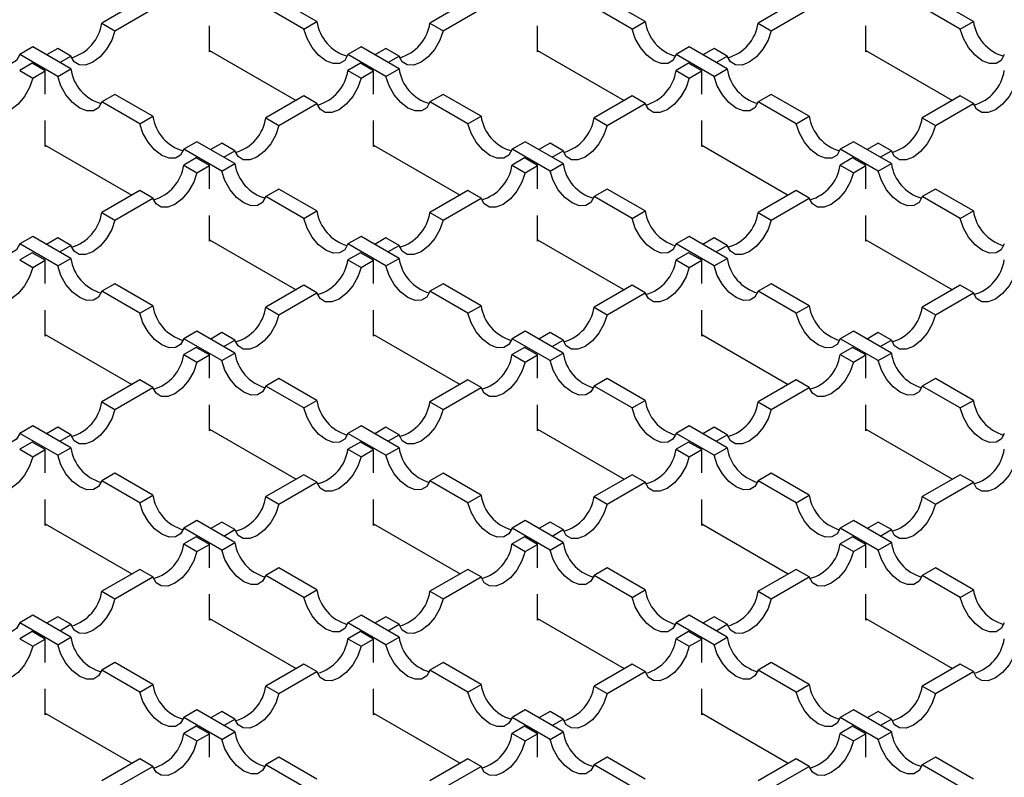
# Model space of a CAD drawing. Units: millimetres. Extents: x 0 to 420, y 0 to 297.
# Drawn here: x 298 to 324, y 121 to 142 of the extents above; entities that cross this region are included whole.
import ezdxf

# ---------------------------------------------------------------- set-up
doc = ezdxf.new("R2010")
doc.units = ezdxf.units.MM

msp = doc.modelspace()

# ---------------------------------------------------------------- linework, layer by layer
at = {"color": 7, "linetype": 'Continuous', "lineweight": 25}
for p, q in [((301.1268, 142.3964), (300.1029, 141.8053)), ((305.8998, 141.8461), (304.8759, 142.4372)), ((309.9656, 142.3964), (308.9418, 141.8053)), ((314.7386, 141.8461), (313.7147, 142.4372)), ((318.8045, 142.3964), (317.7806, 141.8053)), ((323.5774, 141.8461), (322.5536, 142.4372)), ((300.4565, 141.6012), (301.4803, 142.1923)), ((305.5462, 141.642), (304.5223, 142.2331)), ((309.2953, 141.6012), (310.3192, 142.1923)), ((314.385, 141.642), (313.3612, 142.2331)), ((318.1342, 141.6012), (319.158, 142.1923)), ((323.2239, 141.642), (322.2, 142.2331)), ((300.1029, 141.8053), (300.4565, 141.6012)), ((303.0013, 141.029), (303.0013, 141.7289)), ((305.5462, 141.642), (305.8998, 141.8461)), ((308.9418, 141.8053), (309.2953, 141.6012)), ((311.8402, 141.029), (311.8402, 141.7289)), ((314.385, 141.642), (314.7386, 141.8461)), ((317.7806, 141.8053), (318.1342, 141.6012)), ((320.679, 141.029), (320.679, 141.7289)), ((323.2239, 141.642), (323.5774, 141.8461)), ((298.2468, 141.1615), (297.8932, 140.9574)), ((299.2706, 140.5705), (298.2468, 141.1615)), ((298.9171, 141.1207), (298.6173, 140.9477)), ((299.2706, 140.9166), (298.9171, 141.1207)), ((303.0013, 141.0698), (305.3345, 139.7229)), ((307.0856, 141.1615), (306.7321, 140.9574)), ((308.1095, 140.5705), (307.0856, 141.1615)), ((307.7559, 141.1207), (307.4561, 140.9477)), ((308.1095, 140.9166), (307.7559, 141.1207)), ((311.8402, 141.0698), (314.1733, 139.7229)), ((315.9244, 141.1615), (315.5709, 140.9574)), ((316.9483, 140.5705), (315.9244, 141.1615)), ((316.5947, 141.1207), (316.295, 140.9477)), ((316.9483, 140.9166), (316.5947, 141.1207)), ((320.679, 141.0698), (323.0122, 139.7229)), ((298.9171, 140.3664), (297.8932, 140.9574)), ((298.9708, 140.7435), (299.2706, 140.9166)), ((303.0367, 141.0494), (303.0013, 141.029)), ((307.7559, 140.3664), (306.7321, 140.9574)), ((307.8097, 140.7435), (308.1095, 140.9166)), ((311.8755, 141.0494), (311.8402, 141.029)), ((316.5947, 140.3664), (315.5709, 140.9574)), ((316.6485, 140.7435), (316.9483, 140.9166)), ((320.7144, 141.0494), (320.679, 141.029)), ((298.2284, 140.7231), (297.8932, 140.5297)), ((298.5819, 140.519), (298.2284, 140.7231)), ((298.9171, 140.3664), (299.2706, 140.5705)), ((307.0672, 140.7231), (306.7321, 140.5297)), ((307.4208, 140.519), (307.0672, 140.7231)), ((307.7559, 140.3664), (308.1095, 140.5705)), ((315.906, 140.7231), (315.5709, 140.5297)), ((316.2596, 140.519), (315.906, 140.7231)), ((316.5947, 140.3664), (316.9483, 140.5705)), ((297.8932, 140.5297), (298.2468, 140.3256)), ((298.2468, 140.3256), (298.5819, 140.519)), ((298.5819, 139.8906), (298.5819, 140.519)), ((306.7321, 140.5297), (307.0856, 140.3256)), ((307.0856, 140.3256), (307.4208, 140.519)), ((307.4208, 139.8906), (307.4208, 140.519)), ((315.5709, 140.5297), (315.9244, 140.3256)), ((315.9244, 140.3256), (316.2596, 140.519)), ((316.2596, 139.8906), (316.2596, 140.519)), ((300.4565, 139.8859), (300.1029, 139.6818)), ((301.4803, 139.2948), (300.4565, 139.8859)), ((305.5462, 139.8451), (304.5223, 139.254)), ((305.8998, 139.641), (305.5462, 139.8451)), ((309.2953, 139.8859), (308.9418, 139.6818)), ((310.3192, 139.2948), (309.2953, 139.8859)), ((314.385, 139.8451), (313.3612, 139.254)), ((314.7386, 139.641), (314.385, 139.8451)), ((318.1342, 139.8859), (317.7806, 139.6818)), ((319.158, 139.2948), (318.1342, 139.8859)), ((323.2239, 139.8451), (322.2, 139.254)), ((323.5774, 139.641), (323.2239, 139.8451)), ((301.1268, 139.0907), (300.1029, 139.6818)), ((304.8759, 139.0499), (305.8998, 139.641)), ((309.9656, 139.0907), (308.9418, 139.6818)), ((313.7147, 139.0499), (314.7386, 139.641)), ((318.8045, 139.0907), (317.7806, 139.6818)), ((322.5536, 139.0499), (323.5774, 139.641)), ((301.1268, 139.0907), (301.4803, 139.2948)), ((304.5223, 139.254), (304.8759, 139.0499)), ((309.9656, 139.0907), (310.3192, 139.2948)), ((313.3612, 139.254), (313.7147, 139.0499)), ((318.8045, 139.0907), (319.158, 139.2948)), ((322.2, 139.254), (322.5536, 139.0499)), ((298.5819, 138.4777), (298.5819, 139.1776)), ((307.4208, 138.4777), (307.4208, 139.1776)), ((316.2596, 138.4777), (316.2596, 139.1776)), ((298.5819, 138.5185), (300.9151, 137.1716)), ((298.6173, 138.4981), (298.5819, 138.4777)), ((302.6662, 138.6103), (302.3126, 138.4062)), ((303.69, 138.0192), (302.6662, 138.6103)), ((303.3365, 138.5694), (303.0367, 138.3964)), ((303.69, 138.3653), (303.3365, 138.5694)), ((307.4208, 138.5185), (309.7539, 137.1716)), ((307.4561, 138.4981), (307.4208, 138.4777)), ((311.505, 138.6103), (311.1515, 138.4062)), ((312.5289, 138.0192), (311.505, 138.6103)), ((312.1753, 138.5694), (311.8755, 138.3964)), ((312.5289, 138.3653), (312.1753, 138.5694)), ((316.2596, 138.5185), (318.5928, 137.1716)), ((316.295, 138.4981), (316.2596, 138.4777)), ((320.3439, 138.6103), (319.9903, 138.4062)), ((321.3677, 138.0192), (320.3439, 138.6103)), ((321.0142, 138.5694), (320.7144, 138.3964)), ((321.3677, 138.3653), (321.0142, 138.5694)), ((303.3365, 137.8151), (302.3126, 138.4062)), ((302.6478, 138.1719), (302.3126, 137.9784)), ((303.0013, 137.9678), (302.6478, 138.1719)), ((303.3903, 138.1923), (303.69, 138.3653)), ((312.1753, 137.8151), (311.1515, 138.4062)), ((311.4866, 138.1719), (311.1515, 137.9784)), ((311.8402, 137.9678), (311.4866, 138.1719)), ((312.2291, 138.1923), (312.5289, 138.3653)), ((321.0142, 137.8151), (319.9903, 138.4062)), ((320.3255, 138.1719), (319.9903, 137.9784)), ((320.679, 137.9678), (320.3255, 138.1719)), ((321.0679, 138.1923), (321.3677, 138.3653)), ((302.3126, 137.9784), (302.6662, 137.7743)), ((302.6662, 137.7743), (303.0013, 137.9678)), ((303.0013, 137.3393), (303.0013, 137.9678)), ((303.3365, 137.8151), (303.69, 138.0192)), ((311.1515, 137.9784), (311.505, 137.7743)), ((311.505, 137.7743), (311.8402, 137.9678)), ((311.8402, 137.3393), (311.8402, 137.9678)), ((312.1753, 137.8151), (312.5289, 138.0192)), ((319.9903, 137.9784), (320.3439, 137.7743)), ((320.3439, 137.7743), (320.679, 137.9678)), ((320.679, 137.3393), (320.679, 137.9678)), ((321.0142, 137.8151), (321.3677, 138.0192)), ((301.1268, 137.2938), (300.1029, 136.7027)), ((301.4803, 137.0897), (301.1268, 137.2938)), ((304.8759, 137.3346), (304.5223, 137.1305)), ((305.5462, 136.5395), (304.5223, 137.1305)), ((305.8998, 136.7436), (304.8759, 137.3346)), ((309.9656, 137.2938), (308.9418, 136.7027)), ((310.3192, 137.0897), (309.9656, 137.2938)), ((313.7147, 137.3346), (313.3612, 137.1305)), ((314.385, 136.5395), (313.3612, 137.1305)), ((314.7386, 136.7436), (313.7147, 137.3346)), ((318.8045, 137.2938), (317.7806, 136.7027)), ((319.158, 137.0897), (318.8045, 137.2938)), ((322.5536, 137.3346), (322.2, 137.1305)), ((323.2239, 136.5395), (322.2, 137.1305)), ((323.5774, 136.7436), (322.5536, 137.3346)), ((300.4565, 136.4986), (301.4803, 137.0897)), ((309.2953, 136.4986), (310.3192, 137.0897)), ((318.1342, 136.4986), (319.158, 137.0897)), ((300.1029, 136.7027), (300.4565, 136.4986)), ((303.0013, 135.9264), (303.0013, 136.6263)), ((305.5462, 136.5395), (305.8998, 136.7436)), ((308.9418, 136.7027), (309.2953, 136.4986)), ((311.8402, 135.9264), (311.8402, 136.6263)), ((314.385, 136.5395), (314.7386, 136.7436)), ((317.7806, 136.7027), (318.1342, 136.4986)), ((320.679, 135.9264), (320.679, 136.6263)), ((323.2239, 136.5395), (323.5774, 136.7436)), ((298.2468, 136.059), (297.8932, 135.8549)), ((299.2706, 135.4679), (298.2468, 136.059)), ((307.0856, 136.059), (306.7321, 135.8549)), ((308.1095, 135.4679), (307.0856, 136.059)), ((315.9244, 136.059), (315.5709, 135.8549)), ((316.9483, 135.4679), (315.9244, 136.059)), ((298.9171, 135.2638), (297.8932, 135.8549)), ((298.9171, 136.0182), (298.6173, 135.8451)), ((299.2706, 135.8141), (298.9171, 136.0182)), ((298.9708, 135.641), (299.2706, 135.8141)), ((303.0013, 135.9672), (305.3345, 134.6203)), ((303.0367, 135.9468), (303.0013, 135.9264)), ((307.7559, 135.2638), (306.7321, 135.8549)), ((307.7559, 136.0182), (307.4561, 135.8451)), ((308.1095, 135.8141), (307.7559, 136.0182)), ((307.8097, 135.641), (308.1095, 135.8141)), ((311.8402, 135.9672), (314.1733, 134.6203)), ((311.8755, 135.9468), (311.8402, 135.9264)), ((316.5947, 135.2638), (315.5709, 135.8549)), ((316.5947, 136.0182), (316.295, 135.8451)), ((316.9483, 135.8141), (316.5947, 136.0182)), ((316.6485, 135.641), (316.9483, 135.8141)), ((320.679, 135.9672), (323.0122, 134.6203)), ((320.7144, 135.9468), (320.679, 135.9264)), ((298.2284, 135.6206), (297.8932, 135.4271)), ((298.5819, 135.4165), (298.2284, 135.6206)), ((307.0672, 135.6206), (306.7321, 135.4271)), ((307.4208, 135.4165), (307.0672, 135.6206)), ((315.906, 135.6206), (315.5709, 135.4271)), ((316.2596, 135.4165), (315.906, 135.6206)), ((297.8932, 135.4271), (298.2468, 135.223)), ((298.2468, 135.223), (298.5819, 135.4165)), ((298.5819, 134.788), (298.5819, 135.4165)), ((298.9171, 135.2638), (299.2706, 135.4679)), ((306.7321, 135.4271), (307.0856, 135.223)), ((307.0856, 135.223), (307.4208, 135.4165)), ((307.4208, 134.788), (307.4208, 135.4165)), ((307.7559, 135.2638), (308.1095, 135.4679)), ((315.5709, 135.4271), (315.9244, 135.223)), ((315.9244, 135.223), (316.2596, 135.4165)), ((316.2596, 134.788), (316.2596, 135.4165)), ((316.5947, 135.2638), (316.9483, 135.4679)), ((300.4565, 134.7834), (300.1029, 134.5793)), ((301.4803, 134.1923), (300.4565, 134.7834)), ((305.5462, 134.7425), (304.5223, 134.1515)), ((305.8998, 134.5384), (305.5462, 134.7425)), ((309.2953, 134.7834), (308.9418, 134.5793)), ((310.3192, 134.1923), (309.2953, 134.7834)), ((314.385, 134.7425), (313.3612, 134.1515)), ((314.7386, 134.5384), (314.385, 134.7425)), ((318.1342, 134.7834), (317.7806, 134.5793)), ((319.158, 134.1923), (318.1342, 134.7834)), ((323.2239, 134.7425), (322.2, 134.1515)), ((323.5774, 134.5384), (323.2239, 134.7425)), ((301.1268, 133.9882), (300.1029, 134.5793)), ((304.8759, 133.9474), (305.8998, 134.5384)), ((309.9656, 133.9882), (308.9418, 134.5793)), ((313.7147, 133.9474), (314.7386, 134.5384)), ((318.8045, 133.9882), (317.7806, 134.5793)), ((322.5536, 133.9474), (323.5774, 134.5384)), ((301.1268, 133.9882), (301.4803, 134.1923)), ((309.9656, 133.9882), (310.3192, 134.1923)), ((318.8045, 133.9882), (319.158, 134.1923)), ((298.5819, 133.3751), (298.5819, 134.0751)), ((304.5223, 134.1515), (304.8759, 133.9474)), ((307.4208, 133.3751), (307.4208, 134.0751)), ((313.3612, 134.1515), (313.7147, 133.9474)), ((316.2596, 133.3751), (316.2596, 134.0751)), ((322.2, 134.1515), (322.5536, 133.9474)), ((298.5819, 133.416), (300.9151, 132.069)), ((298.6173, 133.3955), (298.5819, 133.3751)), ((302.6662, 133.5077), (302.3126, 133.3036)), ((303.69, 132.9167), (302.6662, 133.5077)), ((303.3365, 133.4669), (303.0367, 133.2938)), ((303.69, 133.2628), (303.3365, 133.4669)), ((307.4208, 133.416), (309.7539, 132.069)), ((307.4561, 133.3955), (307.4208, 133.3751)), ((311.505, 133.5077), (311.1515, 133.3036)), ((312.5289, 132.9167), (311.505, 133.5077)), ((312.1753, 133.4669), (311.8755, 133.2938)), ((312.5289, 133.2628), (312.1753, 133.4669)), ((316.2596, 133.416), (318.5928, 132.069)), ((316.295, 133.3955), (316.2596, 133.3751)), ((320.3439, 133.5077), (319.9903, 133.3036)), ((321.3677, 132.9167), (320.3439, 133.5077)), ((321.0142, 133.4669), (320.7144, 133.2938)), ((321.3677, 133.2628), (321.0142, 133.4669)), ((303.3365, 132.7126), (302.3126, 133.3036)), ((303.3903, 133.0897), (303.69, 133.2628)), ((312.1753, 132.7126), (311.1515, 133.3036)), ((312.2291, 133.0897), (312.5289, 133.2628)), ((321.0142, 132.7126), (319.9903, 133.3036)), ((321.0679, 133.0897), (321.3677, 133.2628)), ((302.6478, 133.0693), (302.3126, 132.8758)), ((302.3126, 132.8758), (302.6662, 132.6717)), ((303.0013, 132.8652), (302.6478, 133.0693)), ((302.6662, 132.6717), (303.0013, 132.8652)), ((303.0013, 132.2367), (303.0013, 132.8652)), ((303.3365, 132.7126), (303.69, 132.9167)), ((311.4866, 133.0693), (311.1515, 132.8758)), ((311.1515, 132.8758), (311.505, 132.6717)), ((311.8402, 132.8652), (311.4866, 133.0693)), ((311.505, 132.6717), (311.8402, 132.8652)), ((311.8402, 132.2367), (311.8402, 132.8652)), ((312.1753, 132.7126), (312.5289, 132.9167)), ((320.3255, 133.0693), (319.9903, 132.8758)), ((319.9903, 132.8758), (320.3439, 132.6717)), ((320.679, 132.8652), (320.3255, 133.0693)), ((320.3439, 132.6717), (320.679, 132.8652)), ((320.679, 132.2367), (320.679, 132.8652)), ((321.0142, 132.7126), (321.3677, 132.9167)), ((301.1268, 132.1913), (300.1029, 131.6002)), ((301.4803, 131.9871), (301.1268, 132.1913)), ((304.8759, 132.2321), (304.5223, 132.028)), ((305.8998, 131.641), (304.8759, 132.2321)), ((309.9656, 132.1913), (308.9418, 131.6002)), ((310.3192, 131.9871), (309.9656, 132.1913)), ((313.7147, 132.2321), (313.3612, 132.028)), ((314.7386, 131.641), (313.7147, 132.2321)), ((318.8045, 132.1913), (317.7806, 131.6002)), ((319.158, 131.9871), (318.8045, 132.1913)), ((322.5536, 132.2321), (322.2, 132.028)), ((323.5774, 131.641), (322.5536, 132.2321)), ((300.4565, 131.3961), (301.4803, 131.9871)), ((305.5462, 131.4369), (304.5223, 132.028)), ((309.2953, 131.3961), (310.3192, 131.9871)), ((314.385, 131.4369), (313.3612, 132.028)), ((318.1342, 131.3961), (319.158, 131.9871)), ((323.2239, 131.4369), (322.2, 132.028)), ((300.1029, 131.6002), (300.4565, 131.3961)), ((303.0013, 130.8239), (303.0013, 131.5238)), ((305.5462, 131.4369), (305.8998, 131.641)), ((308.9418, 131.6002), (309.2953, 131.3961)), ((311.8402, 130.8239), (311.8402, 131.5238)), ((314.385, 131.4369), (314.7386, 131.641)), ((317.7806, 131.6002), (318.1342, 131.3961)), ((320.679, 130.8239), (320.679, 131.5238)), ((323.2239, 131.4369), (323.5774, 131.641)), ((298.2468, 130.9564), (297.8932, 130.7523)), ((298.9171, 130.1613), (297.8932, 130.7523)), ((299.2706, 130.3654), (298.2468, 130.9564)), ((298.9171, 130.9156), (298.6173, 130.7425)), ((299.2706, 130.7115), (298.9171, 130.9156)), ((303.0013, 130.8647), (305.3345, 129.5178)), ((303.0367, 130.8443), (303.0013, 130.8239)), ((307.0856, 130.9564), (306.7321, 130.7523)), ((307.7559, 130.1613), (306.7321, 130.7523)), ((308.1095, 130.3654), (307.0856, 130.9564)), ((307.7559, 130.9156), (307.4561, 130.7425)), ((308.1095, 130.7115), (307.7559, 130.9156)), ((311.8402, 130.8647), (314.1733, 129.5178)), ((311.8755, 130.8443), (311.8402, 130.8239)), ((315.9244, 130.9564), (315.5709, 130.7523)), ((316.5947, 130.1613), (315.5709, 130.7523)), ((316.9483, 130.3654), (315.9244, 130.9564)), ((316.5947, 130.9156), (316.295, 130.7425)), ((316.9483, 130.7115), (316.5947, 130.9156)), ((320.679, 130.8647), (323.0122, 129.5178)), ((320.7144, 130.8443), (320.679, 130.8239)), ((298.2284, 130.518), (297.8932, 130.3246)), ((298.5819, 130.3139), (298.2284, 130.518)), ((298.9708, 130.5384), (299.2706, 130.7115)), ((307.0672, 130.518), (306.7321, 130.3246)), ((307.4208, 130.3139), (307.0672, 130.518)), ((307.8097, 130.5384), (308.1095, 130.7115)), ((315.906, 130.518), (315.5709, 130.3246)), ((316.2596, 130.3139), (315.906, 130.518)), ((316.6485, 130.5384), (316.9483, 130.7115)), ((297.8932, 130.3246), (298.2468, 130.1205)), ((298.2468, 130.1205), (298.5819, 130.3139)), ((298.5819, 129.6855), (298.5819, 130.3139)), ((298.9171, 130.1613), (299.2706, 130.3654)), ((306.7321, 130.3246), (307.0856, 130.1205)), ((307.0856, 130.1205), (307.4208, 130.3139)), ((307.4208, 129.6855), (307.4208, 130.3139)), ((307.7559, 130.1613), (308.1095, 130.3654)), ((315.5709, 130.3246), (315.9244, 130.1205)), ((315.9244, 130.1205), (316.2596, 130.3139)), ((316.2596, 129.6855), (316.2596, 130.3139)), ((316.5947, 130.1613), (316.9483, 130.3654)), ((300.4565, 129.6808), (300.1029, 129.4767)), ((301.4803, 129.0897), (300.4565, 129.6808)), ((309.2953, 129.6808), (308.9418, 129.4767)), ((310.3192, 129.0897), (309.2953, 129.6808)), ((318.1342, 129.6808), (317.7806, 129.4767)), ((319.158, 129.0897), (318.1342, 129.6808)), ((301.1268, 128.8856), (300.1029, 129.4767)), ((305.5462, 129.64), (304.5223, 129.0489)), ((304.8759, 128.8448), (305.8998, 129.4359)), ((305.8998, 129.4359), (305.5462, 129.64)), ((309.9656, 128.8856), (308.9418, 129.4767)), ((314.385, 129.64), (313.3612, 129.0489)), ((313.7147, 128.8448), (314.7386, 129.4359)), ((314.7386, 129.4359), (314.385, 129.64)), ((318.8045, 128.8856), (317.7806, 129.4767)), ((323.2239, 129.64), (322.2, 129.0489)), ((322.5536, 128.8448), (323.5774, 129.4359)), ((323.5774, 129.4359), (323.2239, 129.64)), ((298.5819, 128.2726), (298.5819, 128.9725)), ((301.1268, 128.8856), (301.4803, 129.0897)), ((304.5223, 129.0489), (304.8759, 128.8448)), ((307.4208, 128.2726), (307.4208, 128.9725)), ((309.9656, 128.8856), (310.3192, 129.0897)), ((313.3612, 129.0489), (313.7147, 128.8448)), ((316.2596, 128.2726), (316.2596, 128.9725)), ((318.8045, 128.8856), (319.158, 129.0897)), ((322.2, 129.0489), (322.5536, 128.8448)), ((302.6662, 128.4052), (302.3126, 128.2011)), ((303.69, 127.8141), (302.6662, 128.4052)), ((303.3365, 128.3643), (303.0367, 128.1913)), ((303.69, 128.1602), (303.3365, 128.3643)), ((311.505, 128.4052), (311.1515, 128.2011)), ((312.5289, 127.8141), (311.505, 128.4052)), ((312.1753, 128.3643), (311.8755, 128.1913)), ((312.5289, 128.1602), (312.1753, 128.3643)), ((320.3439, 128.4052), (319.9903, 128.2011)), ((321.3677, 127.8141), (320.3439, 128.4052)), ((321.0142, 128.3643), (320.7144, 128.1913)), ((321.3677, 128.1602), (321.0142, 128.3643)), ((298.5819, 128.3134), (300.9151, 126.9665)), ((298.6173, 128.293), (298.5819, 128.2726)), ((303.3365, 127.61), (302.3126, 128.2011)), ((303.3903, 127.9872), (303.69, 128.1602)), ((307.4208, 128.3134), (309.7539, 126.9665)), ((307.4561, 128.293), (307.4208, 128.2726)), ((312.1753, 127.61), (311.1515, 128.2011)), ((312.2291, 127.9872), (312.5289, 128.1602)), ((316.2596, 128.3134), (318.5928, 126.9665)), ((316.295, 128.293), (316.2596, 128.2726)), ((321.0142, 127.61), (319.9903, 128.2011)), ((321.0679, 127.9872), (321.3677, 128.1602)), ((302.6478, 127.9668), (302.3126, 127.7733)), ((303.0013, 127.7627), (302.6478, 127.9668)), ((303.3365, 127.61), (303.69, 127.8141)), ((311.4866, 127.9668), (311.1515, 127.7733)), ((311.8402, 127.7627), (311.4866, 127.9668)), ((312.1753, 127.61), (312.5289, 127.8141)), ((320.3255, 127.9668), (319.9903, 127.7733)), ((320.679, 127.7627), (320.3255, 127.9668)), ((321.0142, 127.61), (321.3677, 127.8141)), ((302.3126, 127.7733), (302.6662, 127.5692)), ((302.6662, 127.5692), (303.0013, 127.7627)), ((303.0013, 127.1342), (303.0013, 127.7627)), ((311.1515, 127.7733), (311.505, 127.5692)), ((311.505, 127.5692), (311.8402, 127.7627)), ((311.8402, 127.1342), (311.8402, 127.7627)), ((319.9903, 127.7733), (320.3439, 127.5692)), ((320.3439, 127.5692), (320.679, 127.7627)), ((320.679, 127.1342), (320.679, 127.7627)), ((301.1268, 127.0887), (300.1029, 126.4976)), ((301.4803, 126.8846), (301.1268, 127.0887)), ((304.8759, 127.1295), (304.5223, 126.9254)), ((305.8998, 126.5385), (304.8759, 127.1295)), ((309.9656, 127.0887), (308.9418, 126.4976)), ((310.3192, 126.8846), (309.9656, 127.0887)), ((313.7147, 127.1295), (313.3612, 126.9254)), ((314.7386, 126.5385), (313.7147, 127.1295)), ((318.8045, 127.0887), (317.7806, 126.4976)), ((319.158, 126.8846), (318.8045, 127.0887)), ((322.5536, 127.1295), (322.2, 126.9254)), ((323.5774, 126.5385), (322.5536, 127.1295)), ((300.4565, 126.2935), (301.4803, 126.8846)), ((305.5462, 126.3344), (304.5223, 126.9254)), ((309.2953, 126.2935), (310.3192, 126.8846)), ((314.385, 126.3344), (313.3612, 126.9254)), ((318.1342, 126.2935), (319.158, 126.8846)), ((323.2239, 126.3344), (322.2, 126.9254)), ((300.1029, 126.4976), (300.4565, 126.2935)), ((305.5462, 126.3344), (305.8998, 126.5385)), ((308.9418, 126.4976), (309.2953, 126.2935)), ((314.385, 126.3344), (314.7386, 126.5385)), ((317.7806, 126.4976), (318.1342, 126.2935)), ((323.2239, 126.3344), (323.5774, 126.5385)), ((303.0013, 125.7213), (303.0013, 126.4212)), ((311.8402, 125.7213), (311.8402, 126.4212)), ((320.679, 125.7213), (320.679, 126.4212)), ((298.2468, 125.8539), (297.8932, 125.6498)), ((299.2706, 125.2628), (298.2468, 125.8539)), ((298.9171, 125.8131), (298.6173, 125.64)), ((299.2706, 125.609), (298.9171, 125.8131)), ((303.0013, 125.7621), (305.3345, 124.4152)), ((303.0367, 125.7417), (303.0013, 125.7213)), ((307.0856, 125.8539), (306.7321, 125.6498)), ((308.1095, 125.2628), (307.0856, 125.8539)), ((307.7559, 125.8131), (307.4561, 125.64)), ((308.1095, 125.609), (307.7559, 125.8131)), ((311.8402, 125.7621), (314.1733, 124.4152)), ((311.8755, 125.7417), (311.8402, 125.7213)), ((315.9244, 125.8539), (315.5709, 125.6498)), ((316.9483, 125.2628), (315.9244, 125.8539)), ((316.5947, 125.8131), (316.295, 125.64)), ((316.9483, 125.609), (316.5947, 125.8131)), ((320.679, 125.7621), (323.0122, 124.4152)), ((320.7144, 125.7417), (320.679, 125.7213)), ((298.9171, 125.0587), (297.8932, 125.6498)), ((298.9708, 125.4359), (299.2706, 125.609)), ((307.7559, 125.0587), (306.7321, 125.6498)), ((307.8097, 125.4359), (308.1095, 125.609)), ((316.5947, 125.0587), (315.5709, 125.6498)), ((316.6485, 125.4359), (316.9483, 125.609)), ((298.2284, 125.4155), (297.8932, 125.222)), ((297.8932, 125.222), (298.2468, 125.0179)), ((298.5819, 125.2114), (298.2284, 125.4155)), ((298.2468, 125.0179), (298.5819, 125.2114)), ((298.5819, 124.5829), (298.5819, 125.2114)), ((298.9171, 125.0587), (299.2706, 125.2628)), ((307.0672, 125.4155), (306.7321, 125.222)), ((306.7321, 125.222), (307.0856, 125.0179)), ((307.4208, 125.2114), (307.0672, 125.4155)), ((307.0856, 125.0179), (307.4208, 125.2114)), ((307.4208, 124.5829), (307.4208, 125.2114)), ((307.7559, 125.0587), (308.1095, 125.2628)), ((315.906, 125.4155), (315.5709, 125.222)), ((315.5709, 125.222), (315.9244, 125.0179)), ((316.2596, 125.2114), (315.906, 125.4155)), ((315.9244, 125.0179), (316.2596, 125.2114)), ((316.2596, 124.5829), (316.2596, 125.2114)), ((316.5947, 125.0587), (316.9483, 125.2628)), ((300.4565, 124.5783), (300.1029, 124.3742)), ((301.1268, 123.7831), (300.1029, 124.3742)), ((301.4803, 123.9872), (300.4565, 124.5783)), ((305.5462, 124.5374), (304.5223, 123.9464)), ((305.8998, 124.3333), (305.5462, 124.5374)), ((309.2953, 124.5783), (308.9418, 124.3742)), ((309.9656, 123.7831), (308.9418, 124.3742)), ((310.3192, 123.9872), (309.2953, 124.5783)), ((314.385, 124.5374), (313.3612, 123.9464)), ((314.7386, 124.3333), (314.385, 124.5374)), ((318.1342, 124.5783), (317.7806, 124.3742)), ((318.8045, 123.7831), (317.7806, 124.3742)), ((319.158, 123.9872), (318.1342, 124.5783)), ((323.2239, 124.5374), (322.2, 123.9464)), ((323.5774, 124.3333), (323.2239, 124.5374)), ((304.8759, 123.7423), (305.8998, 124.3333)), ((313.7147, 123.7423), (314.7386, 124.3333)), ((322.5536, 123.7423), (323.5774, 124.3333)), ((298.5819, 123.17), (298.5819, 123.87)), ((301.1268, 123.7831), (301.4803, 123.9872)), ((304.5223, 123.9464), (304.8759, 123.7423)), ((307.4208, 123.17), (307.4208, 123.87)), ((309.9656, 123.7831), (310.3192, 123.9872)), ((313.3612, 123.9464), (313.7147, 123.7423)), ((316.2596, 123.17), (316.2596, 123.87)), ((318.8045, 123.7831), (319.158, 123.9872)), ((322.2, 123.9464), (322.5536, 123.7423)), ((302.6662, 123.3026), (302.3126, 123.0985)), ((303.69, 122.7116), (302.6662, 123.3026)), ((311.505, 123.3026), (311.1515, 123.0985)), ((312.5289, 122.7116), (311.505, 123.3026)), ((320.3439, 123.3026), (319.9903, 123.0985)), ((321.3677, 122.7116), (320.3439, 123.3026)), ((298.5819, 123.2109), (300.9151, 121.8639)), ((298.6173, 123.1904), (298.5819, 123.17)), ((303.3365, 122.5075), (302.3126, 123.0985)), ((303.3365, 123.2618), (303.0367, 123.0887)), ((303.69, 123.0577), (303.3365, 123.2618)), ((303.3903, 122.8846), (303.69, 123.0577)), ((307.4208, 123.2109), (309.7539, 121.8639)), ((307.4561, 123.1904), (307.4208, 123.17)), ((312.1753, 122.5075), (311.1515, 123.0985)), ((312.1753, 123.2618), (311.8755, 123.0887)), ((312.5289, 123.0577), (312.1753, 123.2618)), ((312.2291, 122.8846), (312.5289, 123.0577)), ((316.2596, 123.2109), (318.5928, 121.8639)), ((316.295, 123.1904), (316.2596, 123.17)), ((321.0142, 122.5075), (319.9903, 123.0985)), ((321.0142, 123.2618), (320.7144, 123.0887)), ((321.3677, 123.0577), (321.0142, 123.2618)), ((321.0679, 122.8846), (321.3677, 123.0577)), ((302.6478, 122.8642), (302.3126, 122.6707)), ((303.0013, 122.6601), (302.6478, 122.8642)), ((311.4866, 122.8642), (311.1515, 122.6707)), ((311.8402, 122.6601), (311.4866, 122.8642)), ((320.3255, 122.8642), (319.9903, 122.6707)), ((320.679, 122.6601), (320.3255, 122.8642)), ((302.3126, 122.6707), (302.6662, 122.4666)), ((302.6662, 122.4666), (303.0013, 122.6601)), ((303.0013, 122.0316), (303.0013, 122.6601)), ((303.3365, 122.5075), (303.69, 122.7116)), ((311.1515, 122.6707), (311.505, 122.4666)), ((311.505, 122.4666), (311.8402, 122.6601)), ((311.8402, 122.0316), (311.8402, 122.6601)), ((312.1753, 122.5075), (312.5289, 122.7116)), ((319.9903, 122.6707), (320.3439, 122.4666)), ((320.3439, 122.4666), (320.679, 122.6601)), ((320.679, 122.0316), (320.679, 122.6601)), ((321.0142, 122.5075), (321.3677, 122.7116)), ((301.1268, 121.9861), (300.1029, 121.3951)), ((301.4803, 121.782), (301.1268, 121.9861)), ((304.8759, 122.027), (304.5223, 121.8229)), ((305.8998, 121.4359), (304.8759, 122.027)), ((309.9656, 121.9861), (308.9418, 121.3951)), ((310.3192, 121.782), (309.9656, 121.9861)), ((313.7147, 122.027), (313.3612, 121.8229)), ((314.7386, 121.4359), (313.7147, 122.027)), ((318.8045, 121.9861), (317.7806, 121.3951)), ((319.158, 121.782), (318.8045, 121.9861)), ((322.5536, 122.027), (322.2, 121.8229)), ((323.5774, 121.4359), (322.5536, 122.027)), ((300.4565, 121.191), (301.4803, 121.782)), ((305.5462, 121.2318), (304.5223, 121.8229)), ((309.2953, 121.191), (310.3192, 121.782)), ((314.385, 121.2318), (313.3612, 121.8229)), ((318.1342, 121.191), (319.158, 121.782)), ((323.2239, 121.2318), (322.2, 121.8229))]:
    msp.add_line(p, q, dxfattribs=at)
at = {"color": 7, "linetype": 'Continuous', "lineweight": 25, "flags": 128}
for points in [[(297.8932, 140.9574), (297.8074, 140.8018), (297.6701, 140.7176), (297.4951, 140.7133), (297.3003, 140.7894), (297.1055, 140.9382), (296.9305, 141.1445), (296.7932, 141.3873), (296.7074, 141.642)], [(300.4565, 141.6012), (300.3707, 141.3465), (300.2333, 141.1036), (300.0583, 140.8973), (299.8636, 140.7486), (299.6688, 140.6724), (299.4938, 140.6767), (299.3564, 140.761), (299.2706, 140.9166)], [(306.7321, 140.9574), (306.6463, 140.8018), (306.5089, 140.7176), (306.3339, 140.7133), (306.1391, 140.7894), (305.9443, 140.9382), (305.7694, 141.1445), (305.632, 141.3873), (305.5462, 141.642)], [(309.2953, 141.6012), (309.2095, 141.3465), (309.0721, 141.1036), (308.8972, 140.8973), (308.7024, 140.7486), (308.5076, 140.6724), (308.3326, 140.6767), (308.1953, 140.761), (308.1095, 140.9166)], [(315.5709, 140.9574), (315.4851, 140.8018), (315.3477, 140.7176), (315.1727, 140.7133), (314.978, 140.7894), (314.7832, 140.9382), (314.6082, 141.1445), (314.4708, 141.3873), (314.385, 141.642)], [(318.1342, 141.6012), (318.0484, 141.3465), (317.911, 141.1036), (317.736, 140.8973), (317.5412, 140.7486), (317.3464, 140.6724), (317.1715, 140.6767), (317.0341, 140.761), (316.9483, 140.9166)], [(324.4097, 140.9574), (324.3239, 140.8018), (324.1866, 140.7176), (324.0116, 140.7133), (323.8168, 140.7894), (323.622, 140.9382), (323.447, 141.1445), (323.3097, 141.3873), (323.2239, 141.642)], [(298.2468, 140.3256), (298.161, 140.0709), (298.0236, 139.828), (297.8486, 139.6217), (297.6538, 139.4729), (297.4591, 139.3968), (297.2841, 139.4011), (297.1467, 139.4853), (297.0609, 139.641)], [(300.1029, 139.6818), (300.0171, 139.5262), (299.8798, 139.4419), (299.7048, 139.4376), (299.51, 139.5138), (299.3152, 139.6625), (299.1402, 139.8688), (299.0029, 140.1117), (298.9171, 140.3664)], [(307.0856, 140.3256), (306.9998, 140.0709), (306.8624, 139.828), (306.6875, 139.6217), (306.4927, 139.4729), (306.2979, 139.3968), (306.1229, 139.4011), (305.9856, 139.4853), (305.8998, 139.641)], [(308.9418, 139.6818), (308.856, 139.5262), (308.7186, 139.4419), (308.5436, 139.4376), (308.3488, 139.5138), (308.1541, 139.6625), (307.9791, 139.8688), (307.8417, 140.1117), (307.7559, 140.3664)], [(315.9244, 140.3256), (315.8386, 140.0709), (315.7013, 139.828), (315.5263, 139.6217), (315.3315, 139.4729), (315.1367, 139.3968), (314.9618, 139.4011), (314.8244, 139.4853), (314.7386, 139.641)], [(317.7806, 139.6818), (317.6948, 139.5262), (317.5574, 139.4419), (317.3825, 139.4376), (317.1877, 139.5138), (316.9929, 139.6625), (316.8179, 139.8688), (316.6805, 140.1117), (316.5947, 140.3664)], [(324.7633, 140.3256), (324.6775, 140.0709), (324.5401, 139.828), (324.3651, 139.6217), (324.1704, 139.4729), (323.9756, 139.3968), (323.8006, 139.4011), (323.6632, 139.4853), (323.5774, 139.641)], [(302.3126, 138.4062), (302.2268, 138.2505), (302.0895, 138.1663), (301.9145, 138.162), (301.7197, 138.2381), (301.5249, 138.3869), (301.35, 138.5932), (301.2126, 138.836), (301.1268, 139.0907)], [(304.8759, 139.0499), (304.7901, 138.7952), (304.6527, 138.5524), (304.4778, 138.3461), (304.283, 138.1973), (304.0882, 138.1212), (303.9132, 138.1255), (303.7758, 138.2097), (303.69, 138.3653)], [(311.1515, 138.4062), (311.0657, 138.2505), (310.9283, 138.1663), (310.7533, 138.162), (310.5585, 138.2381), (310.3638, 138.3869), (310.1888, 138.5932), (310.0514, 138.836), (309.9656, 139.0907)], [(313.7147, 139.0499), (313.6289, 138.7952), (313.4916, 138.5524), (313.3166, 138.3461), (313.1218, 138.1973), (312.927, 138.1212), (312.7521, 138.1255), (312.6147, 138.2097), (312.5289, 138.3653)], [(319.9903, 138.4062), (319.9045, 138.2505), (319.7671, 138.1663), (319.5922, 138.162), (319.3974, 138.2381), (319.2026, 138.3869), (319.0276, 138.5932), (318.8903, 138.836), (318.8045, 139.0907)], [(322.5536, 139.0499), (322.4678, 138.7952), (322.3304, 138.5524), (322.1554, 138.3461), (321.9606, 138.1973), (321.7659, 138.1212), (321.5909, 138.1255), (321.4535, 138.2097), (321.3677, 138.3653)], [(302.6662, 137.7743), (302.5804, 137.5196), (302.443, 137.2767), (302.268, 137.0704), (302.0733, 136.9217), (301.8785, 136.8455), (301.7035, 136.8498), (301.5661, 136.9341), (301.4803, 137.0897)], [(304.5223, 137.1305), (304.4365, 136.9749), (304.2992, 136.8906), (304.1242, 136.8864), (303.9294, 136.9625), (303.7346, 137.1113), (303.5597, 137.3176), (303.4223, 137.5604), (303.3365, 137.8151)], [(311.505, 137.7743), (311.4192, 137.5196), (311.2819, 137.2767), (311.1069, 137.0704), (310.9121, 136.9217), (310.7173, 136.8455), (310.5423, 136.8498), (310.405, 136.9341), (310.3192, 137.0897)], [(313.3612, 137.1305), (313.2754, 136.9749), (313.138, 136.8906), (312.963, 136.8864), (312.7683, 136.9625), (312.5735, 137.1113), (312.3985, 137.3176), (312.2611, 137.5604), (312.1753, 137.8151)], [(320.3439, 137.7743), (320.2581, 137.5196), (320.1207, 137.2767), (319.9457, 137.0704), (319.7509, 136.9217), (319.5562, 136.8455), (319.3812, 136.8498), (319.2438, 136.9341), (319.158, 137.0897)], [(322.2, 137.1305), (322.1142, 136.9749), (321.9768, 136.8906), (321.8019, 136.8864), (321.6071, 136.9625), (321.4123, 137.1113), (321.2373, 137.3176), (321.1, 137.5604), (321.0142, 137.8151)], [(297.8932, 135.8549), (297.8074, 135.6992), (297.6701, 135.615), (297.4951, 135.6107), (297.3003, 135.6868), (297.1055, 135.8356), (296.9305, 136.0419), (296.7932, 136.2848), (296.7074, 136.5395)], [(300.4565, 136.4986), (300.3707, 136.2439), (300.2333, 136.0011), (300.0583, 135.7948), (299.8636, 135.646), (299.6688, 135.5699), (299.4938, 135.5742), (299.3564, 135.6584), (299.2706, 135.8141)], [(306.7321, 135.8549), (306.6463, 135.6992), (306.5089, 135.615), (306.3339, 135.6107), (306.1391, 135.6868), (305.9443, 135.8356), (305.7694, 136.0419), (305.632, 136.2848), (305.5462, 136.5395)], [(309.2953, 136.4986), (309.2095, 136.2439), (309.0721, 136.0011), (308.8972, 135.7948), (308.7024, 135.646), (308.5076, 135.5699), (308.3326, 135.5742), (308.1953, 135.6584), (308.1095, 135.8141)], [(315.5709, 135.8549), (315.4851, 135.6992), (315.3477, 135.615), (315.1727, 135.6107), (314.978, 135.6868), (314.7832, 135.8356), (314.6082, 136.0419), (314.4708, 136.2848), (314.385, 136.5395)], [(318.1342, 136.4986), (318.0484, 136.2439), (317.911, 136.0011), (317.736, 135.7948), (317.5412, 135.646), (317.3464, 135.5699), (317.1715, 135.5742), (317.0341, 135.6584), (316.9483, 135.8141)], [(324.4097, 135.8549), (324.3239, 135.6992), (324.1866, 135.615), (324.0116, 135.6107), (323.8168, 135.6868), (323.622, 135.8356), (323.447, 136.0419), (323.3097, 136.2848), (323.2239, 136.5395)], [(300.1029, 134.5793), (300.0171, 134.4236), (299.8798, 134.3394), (299.7048, 134.3351), (299.51, 134.4112), (299.3152, 134.56), (299.1402, 134.7663), (299.0029, 135.0091), (298.9171, 135.2638)], [(308.9418, 134.5793), (308.856, 134.4236), (308.7186, 134.3394), (308.5436, 134.3351), (308.3488, 134.4112), (308.1541, 134.56), (307.9791, 134.7663), (307.8417, 135.0091), (307.7559, 135.2638)], [(317.7806, 134.5793), (317.6948, 134.4236), (317.5574, 134.3394), (317.3825, 134.3351), (317.1877, 134.4112), (316.9929, 134.56), (316.8179, 134.7663), (316.6805, 135.0091), (316.5947, 135.2638)], [(298.2468, 135.223), (298.161, 134.9683), (298.0236, 134.7255), (297.8486, 134.5191), (297.6538, 134.3704), (297.4591, 134.2943), (297.2841, 134.2985), (297.1467, 134.3828), (297.0609, 134.5384)], [(307.0856, 135.223), (306.9998, 134.9683), (306.8624, 134.7255), (306.6875, 134.5191), (306.4927, 134.3704), (306.2979, 134.2943), (306.1229, 134.2985), (305.9856, 134.3828), (305.8998, 134.5384)], [(315.9244, 135.223), (315.8386, 134.9683), (315.7013, 134.7255), (315.5263, 134.5191), (315.3315, 134.3704), (315.1367, 134.2943), (314.9618, 134.2985), (314.8244, 134.3828), (314.7386, 134.5384)], [(324.7633, 135.223), (324.6775, 134.9683), (324.5401, 134.7255), (324.3651, 134.5191), (324.1704, 134.3704), (323.9756, 134.2943), (323.8006, 134.2985), (323.6632, 134.3828), (323.5774, 134.5384)], [(302.3126, 133.3036), (302.2268, 133.148), (302.0895, 133.0637), (301.9145, 133.0594), (301.7197, 133.1356), (301.5249, 133.2843), (301.35, 133.4906), (301.2126, 133.7335), (301.1268, 133.9882)], [(304.8759, 133.9474), (304.7901, 133.6927), (304.6527, 133.4498), (304.4778, 133.2435), (304.283, 133.0947), (304.0882, 133.0186), (303.9132, 133.0229), (303.7758, 133.1071), (303.69, 133.2628)], [(311.1515, 133.3036), (311.0657, 133.148), (310.9283, 133.0637), (310.7533, 133.0594), (310.5585, 133.1356), (310.3638, 133.2843), (310.1888, 133.4906), (310.0514, 133.7335), (309.9656, 133.9882)], [(313.7147, 133.9474), (313.6289, 133.6927), (313.4916, 133.4498), (313.3166, 133.2435), (313.1218, 133.0947), (312.927, 133.0186), (312.7521, 133.0229), (312.6147, 133.1071), (312.5289, 133.2628)], [(319.9903, 133.3036), (319.9045, 133.148), (319.7671, 133.0637), (319.5922, 133.0594), (319.3974, 133.1356), (319.2026, 133.2843), (319.0276, 133.4906), (318.8903, 133.7335), (318.8045, 133.9882)], [(322.5536, 133.9474), (322.4678, 133.6927), (322.3304, 133.4498), (322.1554, 133.2435), (321.9606, 133.0947), (321.7659, 133.0186), (321.5909, 133.0229), (321.4535, 133.1071), (321.3677, 133.2628)], [(302.6662, 132.6717), (302.5804, 132.417), (302.443, 132.1742), (302.268, 131.9679), (302.0733, 131.8191), (301.8785, 131.743), (301.7035, 131.7473), (301.5661, 131.8315), (301.4803, 131.9871)], [(304.5223, 132.028), (304.4365, 131.8723), (304.2992, 131.7881), (304.1242, 131.7838), (303.9294, 131.8599), (303.7346, 132.0087), (303.5597, 132.215), (303.4223, 132.4579), (303.3365, 132.7126)], [(311.505, 132.6717), (311.4192, 132.417), (311.2819, 132.1742), (311.1069, 131.9679), (310.9121, 131.8191), (310.7173, 131.743), (310.5423, 131.7473), (310.405, 131.8315), (310.3192, 131.9871)], [(313.3612, 132.028), (313.2754, 131.8723), (313.138, 131.7881), (312.963, 131.7838), (312.7683, 131.8599), (312.5735, 132.0087), (312.3985, 132.215), (312.2611, 132.4579), (312.1753, 132.7126)], [(320.3439, 132.6717), (320.2581, 132.417), (320.1207, 132.1742), (319.9457, 131.9679), (319.7509, 131.8191), (319.5562, 131.743), (319.3812, 131.7473), (319.2438, 131.8315), (319.158, 131.9871)], [(322.2, 132.028), (322.1142, 131.8723), (321.9768, 131.7881), (321.8019, 131.7838), (321.6071, 131.8599), (321.4123, 132.0087), (321.2373, 132.215), (321.1, 132.4579), (321.0142, 132.7126)], [(297.8932, 130.7523), (297.8074, 130.5967), (297.6701, 130.5125), (297.4951, 130.5082), (297.3003, 130.5843), (297.1055, 130.7331), (296.9305, 130.9394), (296.7932, 131.1822), (296.7074, 131.4369)], [(300.4565, 131.3961), (300.3707, 131.1414), (300.2333, 130.8985), (300.0583, 130.6922), (299.8636, 130.5435), (299.6688, 130.4673), (299.4938, 130.4716), (299.3564, 130.5559), (299.2706, 130.7115)], [(306.7321, 130.7523), (306.6463, 130.5967), (306.5089, 130.5125), (306.3339, 130.5082), (306.1391, 130.5843), (305.9443, 130.7331), (305.7694, 130.9394), (305.632, 131.1822), (305.5462, 131.4369)], [(309.2953, 131.3961), (309.2095, 131.1414), (309.0721, 130.8985), (308.8972, 130.6922), (308.7024, 130.5435), (308.5076, 130.4673), (308.3326, 130.4716), (308.1953, 130.5559), (308.1095, 130.7115)], [(315.5709, 130.7523), (315.4851, 130.5967), (315.3477, 130.5125), (315.1727, 130.5082), (314.978, 130.5843), (314.7832, 130.7331), (314.6082, 130.9394), (314.4708, 131.1822), (314.385, 131.4369)], [(318.1342, 131.3961), (318.0484, 131.1414), (317.911, 130.8985), (317.736, 130.6922), (317.5412, 130.5435), (317.3464, 130.4673), (317.1715, 130.4716), (317.0341, 130.5559), (316.9483, 130.7115)], [(324.4097, 130.7523), (324.3239, 130.5967), (324.1866, 130.5125), (324.0116, 130.5082), (323.8168, 130.5843), (323.622, 130.7331), (323.447, 130.9394), (323.3097, 131.1822), (323.2239, 131.4369)], [(298.2468, 130.1205), (298.161, 129.8658), (298.0236, 129.6229), (297.8486, 129.4166), (297.6538, 129.2678), (297.4591, 129.1917), (297.2841, 129.196), (297.1467, 129.2802), (297.0609, 129.4359)], [(300.1029, 129.4767), (300.0171, 129.3211), (299.8798, 129.2368), (299.7048, 129.2325), (299.51, 129.3087), (299.3152, 129.4574), (299.1402, 129.6637), (299.0029, 129.9066), (298.9171, 130.1613)], [(307.0856, 130.1205), (306.9998, 129.8658), (306.8624, 129.6229), (306.6875, 129.4166), (306.4927, 129.2678), (306.2979, 129.1917), (306.1229, 129.196), (305.9856, 129.2802), (305.8998, 129.4359)], [(308.9418, 129.4767), (308.856, 129.3211), (308.7186, 129.2368), (308.5436, 129.2325), (308.3488, 129.3087), (308.1541, 129.4574), (307.9791, 129.6637), (307.8417, 129.9066), (307.7559, 130.1613)], [(315.9244, 130.1205), (315.8386, 129.8658), (315.7013, 129.6229), (315.5263, 129.4166), (315.3315, 129.2678), (315.1367, 129.1917), (314.9618, 129.196), (314.8244, 129.2802), (314.7386, 129.4359)], [(317.7806, 129.4767), (317.6948, 129.3211), (317.5574, 129.2368), (317.3825, 129.2325), (317.1877, 129.3087), (316.9929, 129.4574), (316.8179, 129.6637), (316.6805, 129.9066), (316.5947, 130.1613)], [(324.7633, 130.1205), (324.6775, 129.8658), (324.5401, 129.6229), (324.3651, 129.4166), (324.1704, 129.2678), (323.9756, 129.1917), (323.8006, 129.196), (323.6632, 129.2802), (323.5774, 129.4359)], [(302.3126, 128.2011), (302.2268, 128.0454), (302.0895, 127.9612), (301.9145, 127.9569), (301.7197, 128.033), (301.5249, 128.1818), (301.35, 128.3881), (301.2126, 128.6309), (301.1268, 128.8856)], [(311.1515, 128.2011), (311.0657, 128.0454), (310.9283, 127.9612), (310.7533, 127.9569), (310.5585, 128.033), (310.3638, 128.1818), (310.1888, 128.3881), (310.0514, 128.6309), (309.9656, 128.8856)], [(319.9903, 128.2011), (319.9045, 128.0454), (319.7671, 127.9612), (319.5922, 127.9569), (319.3974, 128.033), (319.2026, 128.1818), (319.0276, 128.3881), (318.8903, 128.6309), (318.8045, 128.8856)], [(304.8759, 128.8448), (304.7901, 128.5901), (304.6527, 128.3473), (304.4778, 128.141), (304.283, 127.9922), (304.0882, 127.9161), (303.9132, 127.9204), (303.7758, 128.0046), (303.69, 128.1602)], [(313.7147, 128.8448), (313.6289, 128.5901), (313.4916, 128.3473), (313.3166, 128.141), (313.1218, 127.9922), (312.927, 127.9161), (312.7521, 127.9204), (312.6147, 128.0046), (312.5289, 128.1602)], [(322.5536, 128.8448), (322.4678, 128.5901), (322.3304, 128.3473), (322.1554, 128.141), (321.9606, 127.9922), (321.7659, 127.9161), (321.5909, 127.9204), (321.4535, 128.0046), (321.3677, 128.1602)], [(302.6662, 127.5692), (302.5804, 127.3145), (302.443, 127.0716), (302.268, 126.8653), (302.0733, 126.7165), (301.8785, 126.6404), (301.7035, 126.6447), (301.5661, 126.729), (301.4803, 126.8846)], [(304.5223, 126.9254), (304.4365, 126.7698), (304.2992, 126.6855), (304.1242, 126.6813), (303.9294, 126.7574), (303.7346, 126.9062), (303.5597, 127.1125), (303.4223, 127.3553), (303.3365, 127.61)], [(311.505, 127.5692), (311.4192, 127.3145), (311.2819, 127.0716), (311.1069, 126.8653), (310.9121, 126.7165), (310.7173, 126.6404), (310.5423, 126.6447), (310.405, 126.729), (310.3192, 126.8846)], [(313.3612, 126.9254), (313.2754, 126.7698), (313.138, 126.6855), (312.963, 126.6813), (312.7683, 126.7574), (312.5735, 126.9062), (312.3985, 127.1125), (312.2611, 127.3553), (312.1753, 127.61)], [(320.3439, 127.5692), (320.2581, 127.3145), (320.1207, 127.0716), (319.9457, 126.8653), (319.7509, 126.7165), (319.5562, 126.6404), (319.3812, 126.6447), (319.2438, 126.729), (319.158, 126.8846)], [(322.2, 126.9254), (322.1142, 126.7698), (321.9768, 126.6855), (321.8019, 126.6813), (321.6071, 126.7574), (321.4123, 126.9062), (321.2373, 127.1125), (321.1, 127.3553), (321.0142, 127.61)], [(297.8932, 125.6498), (297.8074, 125.4941), (297.6701, 125.4099), (297.4951, 125.4056), (297.3003, 125.4817), (297.1055, 125.6305), (296.9305, 125.8368), (296.7932, 126.0797), (296.7074, 126.3344)], [(300.4565, 126.2935), (300.3707, 126.0388), (300.2333, 125.796), (300.0583, 125.5897), (299.8636, 125.4409), (299.6688, 125.3648), (299.4938, 125.3691), (299.3564, 125.4533), (299.2706, 125.609)], [(306.7321, 125.6498), (306.6463, 125.4941), (306.5089, 125.4099), (306.3339, 125.4056), (306.1391, 125.4817), (305.9443, 125.6305), (305.7694, 125.8368), (305.632, 126.0797), (305.5462, 126.3344)], [(309.2953, 126.2935), (309.2095, 126.0388), (309.0721, 125.796), (308.8972, 125.5897), (308.7024, 125.4409), (308.5076, 125.3648), (308.3326, 125.3691), (308.1953, 125.4533), (308.1095, 125.609)], [(315.5709, 125.6498), (315.4851, 125.4941), (315.3477, 125.4099), (315.1727, 125.4056), (314.978, 125.4817), (314.7832, 125.6305), (314.6082, 125.8368), (314.4708, 126.0797), (314.385, 126.3344)], [(318.1342, 126.2935), (318.0484, 126.0388), (317.911, 125.796), (317.736, 125.5897), (317.5412, 125.4409), (317.3464, 125.3648), (317.1715, 125.3691), (317.0341, 125.4533), (316.9483, 125.609)], [(324.4097, 125.6498), (324.3239, 125.4941), (324.1866, 125.4099), (324.0116, 125.4056), (323.8168, 125.4817), (323.622, 125.6305), (323.447, 125.8368), (323.3097, 126.0797), (323.2239, 126.3344)], [(298.2468, 125.0179), (298.161, 124.7632), (298.0236, 124.5203), (297.8486, 124.314), (297.6538, 124.1653), (297.4591, 124.0892), (297.2841, 124.0934), (297.1467, 124.1777), (297.0609, 124.3333)], [(300.1029, 124.3742), (300.0171, 124.2185), (299.8798, 124.1343), (299.7048, 124.13), (299.51, 124.2061), (299.3152, 124.3549), (299.1402, 124.5612), (299.0029, 124.804), (298.9171, 125.0587)], [(307.0856, 125.0179), (306.9998, 124.7632), (306.8624, 124.5203), (306.6875, 124.314), (306.4927, 124.1653), (306.2979, 124.0892), (306.1229, 124.0934), (305.9856, 124.1777), (305.8998, 124.3333)], [(308.9418, 124.3742), (308.856, 124.2185), (308.7186, 124.1343), (308.5436, 124.13), (308.3488, 124.2061), (308.1541, 124.3549), (307.9791, 124.5612), (307.8417, 124.804), (307.7559, 125.0587)], [(315.9244, 125.0179), (315.8386, 124.7632), (315.7013, 124.5203), (315.5263, 124.314), (315.3315, 124.1653), (315.1367, 124.0892), (314.9618, 124.0934), (314.8244, 124.1777), (314.7386, 124.3333)], [(317.7806, 124.3742), (317.6948, 124.2185), (317.5574, 124.1343), (317.3825, 124.13), (317.1877, 124.2061), (316.9929, 124.3549), (316.8179, 124.5612), (316.6805, 124.804), (316.5947, 125.0587)], [(324.7633, 125.0179), (324.6775, 124.7632), (324.5401, 124.5203), (324.3651, 124.314), (324.1704, 124.1653), (323.9756, 124.0892), (323.8006, 124.0934), (323.6632, 124.1777), (323.5774, 124.3333)], [(302.3126, 123.0985), (302.2268, 122.9429), (302.0895, 122.8586), (301.9145, 122.8543), (301.7197, 122.9305), (301.5249, 123.0792), (301.35, 123.2855), (301.2126, 123.5284), (301.1268, 123.7831)], [(304.8759, 123.7423), (304.7901, 123.4876), (304.6527, 123.2447), (304.4778, 123.0384), (304.283, 122.8896), (304.0882, 122.8135), (303.9132, 122.8178), (303.7758, 122.902), (303.69, 123.0577)], [(311.1515, 123.0985), (311.0657, 122.9429), (310.9283, 122.8586), (310.7533, 122.8543), (310.5585, 122.9305), (310.3638, 123.0792), (310.1888, 123.2855), (310.0514, 123.5284), (309.9656, 123.7831)], [(313.7147, 123.7423), (313.6289, 123.4876), (313.4916, 123.2447), (313.3166, 123.0384), (313.1218, 122.8896), (312.927, 122.8135), (312.7521, 122.8178), (312.6147, 122.902), (312.5289, 123.0577)], [(319.9903, 123.0985), (319.9045, 122.9429), (319.7671, 122.8586), (319.5922, 122.8543), (319.3974, 122.9305), (319.2026, 123.0792), (319.0276, 123.2855), (318.8903, 123.5284), (318.8045, 123.7831)], [(322.5536, 123.7423), (322.4678, 123.4876), (322.3304, 123.2447), (322.1554, 123.0384), (321.9606, 122.8896), (321.7659, 122.8135), (321.5909, 122.8178), (321.4535, 122.902), (321.3677, 123.0577)], [(304.5223, 121.8229), (304.4365, 121.6672), (304.2992, 121.583), (304.1242, 121.5787), (303.9294, 121.6548), (303.7346, 121.8036), (303.5597, 122.0099), (303.4223, 122.2528), (303.3365, 122.5075)], [(313.3612, 121.8229), (313.2754, 121.6672), (313.138, 121.583), (312.963, 121.5787), (312.7683, 121.6548), (312.5735, 121.8036), (312.3985, 122.0099), (312.2611, 122.2528), (312.1753, 122.5075)], [(322.2, 121.8229), (322.1142, 121.6672), (321.9768, 121.583), (321.8019, 121.5787), (321.6071, 121.6548), (321.4123, 121.8036), (321.2373, 122.0099), (321.1, 122.2528), (321.0142, 122.5075)], [(302.6662, 122.4666), (302.5804, 122.2119), (302.443, 121.9691), (302.268, 121.7628), (302.0733, 121.614), (301.8785, 121.5379), (301.7035, 121.5422), (301.5661, 121.6264), (301.4803, 121.782)], [(311.505, 122.4666), (311.4192, 122.2119), (311.2819, 121.9691), (311.1069, 121.7628), (310.9121, 121.614), (310.7173, 121.5379), (310.5423, 121.5422), (310.405, 121.6264), (310.3192, 121.782)], [(320.3439, 122.4666), (320.2581, 122.2119), (320.1207, 121.9691), (319.9457, 121.7628), (319.7509, 121.614), (319.5562, 121.5379), (319.3812, 121.5422), (319.2438, 121.6264), (319.158, 121.782)]]:
    msp.add_lwpolyline(points, dxfattribs=at)
at = {"color": 7, "linetype": 'Continuous', "lineweight": 25}
for centre, start, end in [((298.9743, 141.9687), 285.8943, 351.76167), ((307.0284, 142.0095), 188.23833, 254.1057), ((307.8131, 141.9687), 285.8943, 351.76167), ((315.8672, 142.0095), 188.23833, 254.1057), ((316.652, 141.9687), 285.8943, 351.76167), ((324.7061, 142.0095), 188.23833, 254.1057), ((300.3993, 140.7339), 188.23833, 254.1057), ((309.2381, 140.7339), 188.23833, 254.1057), ((318.0769, 140.7339), 188.23833, 254.1057), ((305.6034, 140.6931), 285.8943, 351.76167), ((314.4423, 140.6931), 285.8943, 351.76167), ((323.2811, 140.6931), 285.8943, 351.76167), ((302.609, 139.4583), 188.23833, 254.1057), ((303.3937, 139.4174), 285.8943, 351.76167), ((311.4478, 139.4583), 188.23833, 254.1057), ((312.2325, 139.4174), 285.8943, 351.76167), ((320.2866, 139.4583), 188.23833, 254.1057), ((321.0714, 139.4174), 285.8943, 351.76167), ((301.184, 138.1418), 285.8943, 351.76167), ((304.8187, 138.1826), 188.23833, 254.1057), ((310.0228, 138.1418), 285.8943, 351.76167), ((313.6575, 138.1826), 188.23833, 254.1057), ((318.8617, 138.1418), 285.8943, 351.76167), ((322.4964, 138.1826), 188.23833, 254.1057), ((298.9743, 136.8662), 285.8943, 351.76167), ((307.0284, 136.907), 188.23833, 254.1057), ((307.8131, 136.8662), 285.8943, 351.76167), ((315.8672, 136.907), 188.23833, 254.1057), ((316.652, 136.8662), 285.8943, 351.76167), ((324.7061, 136.907), 188.23833, 254.1057), ((300.3993, 135.6313), 188.23833, 254.1057), ((305.6034, 135.5905), 285.8943, 351.76167), ((309.2381, 135.6313), 188.23833, 254.1057), ((314.4423, 135.5905), 285.8943, 351.76167), ((318.0769, 135.6313), 188.23833, 254.1057), ((323.2811, 135.5905), 285.8943, 351.76167), ((302.609, 134.3557), 188.23833, 254.1057), ((311.4478, 134.3557), 188.23833, 254.1057), ((320.2866, 134.3557), 188.23833, 254.1057), ((303.3937, 134.3149), 285.8943, 351.76167), ((312.2325, 134.3149), 285.8943, 351.76167), ((321.0714, 134.3149), 285.8943, 351.76167), ((301.184, 133.0392), 285.8943, 351.76167), ((304.8187, 133.0801), 188.23833, 254.1057), ((310.0228, 133.0392), 285.8943, 351.76167), ((313.6575, 133.0801), 188.23833, 254.1057), ((318.8617, 133.0392), 285.8943, 351.76167), ((322.4964, 133.0801), 188.23833, 254.1057), ((298.9743, 131.7636), 285.8943, 351.76167), ((307.0284, 131.8044), 188.23833, 254.1057), ((307.8131, 131.7636), 285.8943, 351.76167), ((315.8672, 131.8044), 188.23833, 254.1057), ((316.652, 131.7636), 285.8943, 351.76167), ((324.7061, 131.8044), 188.23833, 254.1057), ((300.3993, 130.5288), 188.23833, 254.1057), ((305.6034, 130.488), 285.8943, 351.76167), ((309.2381, 130.5288), 188.23833, 254.1057), ((314.4423, 130.488), 285.8943, 351.76167), ((318.0769, 130.5288), 188.23833, 254.1057), ((323.2811, 130.488), 285.8943, 351.76167), ((302.609, 129.2532), 188.23833, 254.1057), ((303.3937, 129.2123), 285.8943, 351.76167), ((311.4478, 129.2532), 188.23833, 254.1057), ((312.2325, 129.2123), 285.8943, 351.76167), ((320.2866, 129.2532), 188.23833, 254.1057), ((321.0714, 129.2123), 285.8943, 351.76167), ((304.8187, 127.9775), 188.23833, 254.1057), ((313.6575, 127.9775), 188.23833, 254.1057), ((322.4964, 127.9775), 188.23833, 254.1057), ((301.184, 127.9367), 285.8943, 351.76167), ((310.0228, 127.9367), 285.8943, 351.76167), ((318.8617, 127.9367), 285.8943, 351.76167), ((298.9743, 126.6611), 285.8943, 351.76167), ((307.0284, 126.7019), 188.23833, 254.1057), ((307.8131, 126.6611), 285.8943, 351.76167), ((315.8672, 126.7019), 188.23833, 254.1057), ((316.652, 126.6611), 285.8943, 351.76167), ((324.7061, 126.7019), 188.23833, 254.1057), ((300.3993, 125.4262), 188.23833, 254.1057), ((305.6034, 125.3854), 285.8943, 351.76167), ((309.2381, 125.4262), 188.23833, 254.1057), ((314.4423, 125.3854), 285.8943, 351.76167), ((318.0769, 125.4262), 188.23833, 254.1057), ((323.2811, 125.3854), 285.8943, 351.76167), ((302.609, 124.1506), 188.23833, 254.1057), ((303.3937, 124.1098), 285.8943, 351.76167), ((311.4478, 124.1506), 188.23833, 254.1057), ((312.2325, 124.1098), 285.8943, 351.76167), ((320.2866, 124.1506), 188.23833, 254.1057), ((321.0714, 124.1098), 285.8943, 351.76167), ((301.184, 122.8341), 285.8943, 351.76167), ((304.8187, 122.875), 188.23833, 254.1057), ((310.0228, 122.8341), 285.8943, 351.76167), ((313.6575, 122.875), 188.23833, 254.1057), ((318.8617, 122.8341), 285.8943, 351.76167), ((322.4964, 122.875), 188.23833, 254.1057)]:
    msp.add_arc(centre, 1.1404, start, end, dxfattribs=at)

doc.saveas('drawing.dxf')
